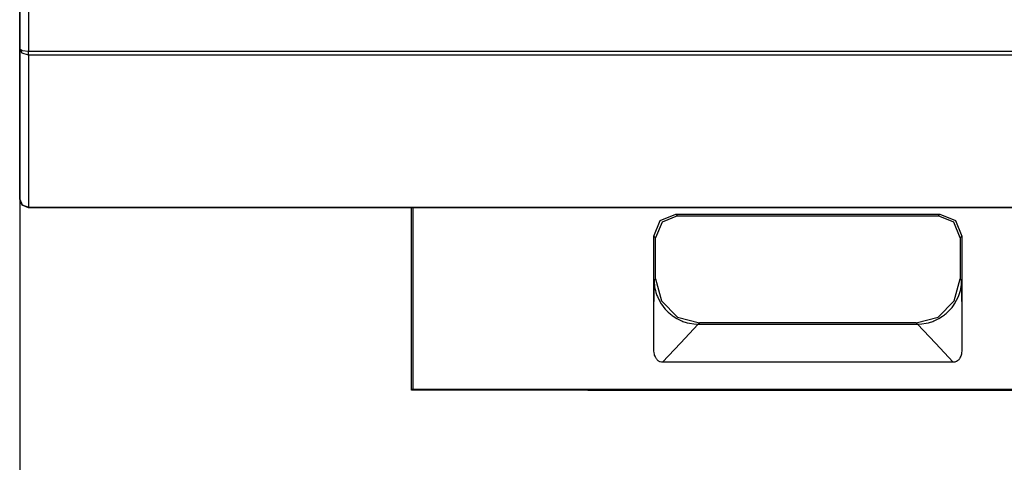
# Model space of a CAD drawing. Extents: x 29 to 330, y 12 to 292.
# Drawn here: x 187 to 209, y 40 to 50 of the extents above; entities that cross this region are included whole.
import ezdxf

# ---------------------------------------------------------------- set-up
doc = ezdxf.new("R2010")
doc.units = 0
doc.header["$MEASUREMENT"] = 0
doc.layers.add('KOTY', color=7, linetype='CONTINUOUS')
doc.layers.add('VRSTVA_1', color=7, linetype='CONTINUOUS')

msp = doc.modelspace()

# ---------------------------------------------------------------- linework, layer by layer
at = {"layer": 'KOTY', "color": 7}
msp.add_lwpolyline([(186.603, 69.527), (186.603, 11.587)], dxfattribs=at)
at = {"layer": 'VRSTVA_1', "color": 7}
for points in [[(186.603, 49.178), (186.603, 67.268)], [(186.803, 67.268), (186.803, 49.121)], [(186.603, 45.763), (186.603, 49.178)], [(186.803, 49.034), (186.661, 49.076), (186.603, 49.178)], [(186.603, 49.178), (186.661, 49.137), (186.803, 49.121)], [(186.803, 49.034), (186.803, 49.07), (186.803, 49.121)], [(186.803, 49.121), (330.202, 49.121)], [(186.803, 49.034), (186.803, 45.576)], [(330.202, 49.034), (186.803, 49.034)], [(186.803, 45.563), (186.661, 45.621), (186.603, 45.763)], [(186.603, 45.763), (186.661, 45.631), (186.803, 45.576)], [(186.803, 45.563), (186.803, 45.566), (186.803, 45.576)], [(186.803, 45.576), (330.202, 45.576)], [(330.202, 45.563), (186.803, 45.563)], [(195.502, 41.421), (195.502, 45.563)], [(195.528, 45.563), (195.528, 41.448)], [(201.003, 44.922), (201.149, 45.275), (201.502, 45.422)], [(201.502, 45.422), (207.502, 45.422)], [(201.502, 45.422), (201.543, 45.381)], [(207.462, 45.381), (207.502, 45.422)], [(207.502, 45.422), (207.856, 45.275), (208.002, 44.922)], [(201.543, 45.381), (201.19, 45.234), (201.044, 44.88)], [(201.543, 45.381), (207.462, 45.381)], [(207.961, 44.88), (207.815, 45.234), (207.462, 45.381)], [(201.003, 42.368), (201.003, 44.922)], [(201.044, 44.88), (201.003, 44.922)], [(201.044, 43.949), (201.044, 44.88)], [(208.002, 44.922), (207.961, 44.88)], [(207.961, 44.88), (207.961, 43.949)], [(208.002, 44.922), (208.002, 42.368)], [(201.003, 42.368), (201.007, 43.076), (201.011, 43.784), (201.012, 43.851), (201.012, 43.918)], [(201.012, 43.918), (201.044, 43.949)], [(201.012, 43.918), (201.012, 43.906), (201.012, 43.895), (201.013, 43.883), (201.013, 43.871), (201.015, 43.848), (201.017, 43.824), (201.022, 43.778), (201.03, 43.732), (201.04, 43.686), (201.053, 43.64), (201.06, 43.617), (201.067, 43.595), (201.075, 43.573), (201.084, 43.551), (201.124, 43.464), (201.172, 43.381), (201.199, 43.341), (201.228, 43.302), (201.259, 43.265), (201.292, 43.229), (201.327, 43.194), (201.364, 43.161), (201.383, 43.145), (201.403, 43.13), (201.423, 43.115), (201.443, 43.1), (201.528, 43.048), (201.619, 43.003), (201.642, 42.994), (201.665, 42.984), (201.689, 42.976), (201.714, 42.968), (201.763, 42.954), (201.812, 42.942), (201.912, 42.927), (202.015, 42.921)], [(201.044, 43.949), (201.178, 43.45), (201.543, 43.083), (202.043, 42.949)], [(206.961, 42.949), (207.462, 43.083), (207.827, 43.45), (207.961, 43.949)], [(206.99, 42.921), (207.092, 42.927), (207.192, 42.942), (207.242, 42.954), (207.291, 42.968), (207.315, 42.976), (207.339, 42.984), (207.363, 42.994), (207.386, 43.003), (207.476, 43.048), (207.561, 43.1), (207.582, 43.115), (207.602, 43.13), (207.622, 43.145), (207.641, 43.161), (207.677, 43.194), (207.712, 43.229), (207.745, 43.265), (207.777, 43.302), (207.806, 43.341), (207.833, 43.381), (207.881, 43.464), (207.921, 43.551), (207.93, 43.573), (207.938, 43.595), (207.945, 43.617), (207.952, 43.64), (207.965, 43.686), (207.975, 43.732), (207.982, 43.778), (207.988, 43.824), (207.99, 43.848), (207.991, 43.871), (207.992, 43.883), (207.992, 43.895), (207.993, 43.906), (207.993, 43.918)], [(207.961, 43.949), (207.993, 43.918)], [(207.993, 43.918), (207.993, 43.851), (207.994, 43.784), (207.998, 43.076), (208.002, 42.368)], [(202.043, 42.949), (202.015, 42.921)], [(206.961, 42.949), (202.043, 42.949)], [(206.989, 42.921), (206.961, 42.949)], [(202.015, 42.921), (202.013, 42.92), (202.011, 42.918), (201.606, 42.486), (201.202, 42.055)], [(202.015, 42.921), (206.989, 42.921)], [(202.015, 42.921), (202.015, 42.921)], [(206.99, 42.921), (206.989, 42.921)], [(207.803, 42.055), (207.398, 42.486), (206.994, 42.918), (206.992, 42.92), (206.99, 42.921)], [(201.202, 42.055), (201.177, 42.057), (201.151, 42.064), (201.139, 42.068), (201.127, 42.074), (201.116, 42.08), (201.106, 42.087), (201.096, 42.096), (201.086, 42.105), (201.077, 42.114), (201.069, 42.124), (201.061, 42.134), (201.054, 42.145), (201.048, 42.157), (201.042, 42.168), (201.032, 42.191), (201.023, 42.216), (201.016, 42.241), (201.011, 42.266), (201.004, 42.317), (201.003, 42.368)], [(208.002, 42.368), (208, 42.317), (207.994, 42.266), (207.988, 42.241), (207.982, 42.216), (207.973, 42.191), (207.963, 42.168), (207.957, 42.157), (207.95, 42.146), (207.943, 42.135), (207.936, 42.124), (207.928, 42.114), (207.919, 42.105), (207.909, 42.096), (207.899, 42.087), (207.877, 42.074), (207.854, 42.064), (207.841, 42.06), (207.828, 42.057), (207.816, 42.056), (207.803, 42.055)], [(207.803, 42.055), (201.202, 42.055)], [(195.528, 41.448), (195.502, 41.421)], [(199.503, 41.421), (195.502, 41.421)], [(195.528, 41.448), (213.476, 41.448)], [(199.503, 41.421), (209.502, 41.421)]]:
    msp.add_lwpolyline(points, dxfattribs=at)

doc.saveas('drawing.dxf')
